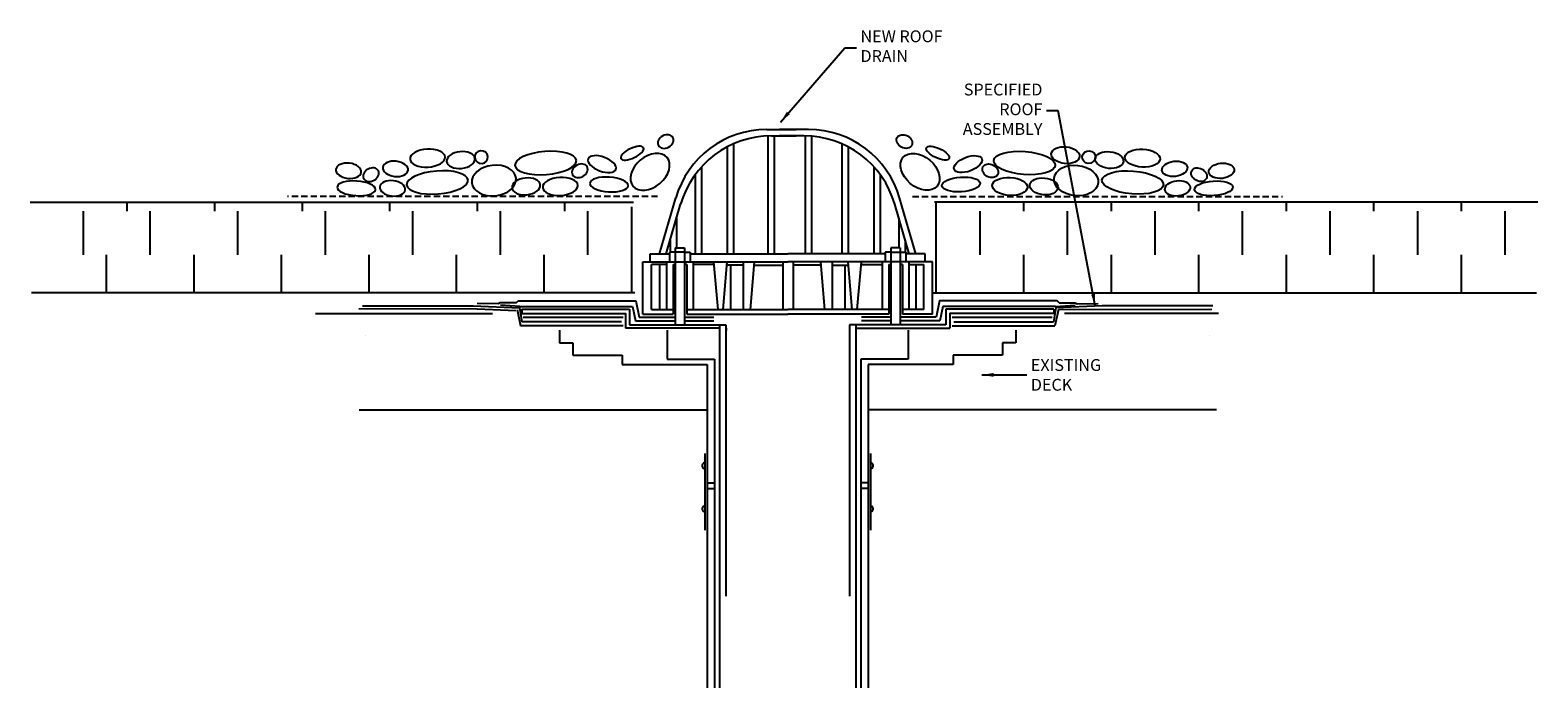
# Model space of a CAD drawing. Extents: x 272.8 to 320.6, y -207.7 to -186.8.
import ezdxf

# ---------------------------------------------------------------- set-up
doc = ezdxf.new("R2010")
doc.units = 0
doc.header["$LTSCALE"] = 0.8
doc.header["$MEASUREMENT"] = 0
doc.linetypes.add('HIDDEN', pattern=[0.375, 0.25, -0.125])
for name, color, linetype in [('5', 5, 'CONTINUOUS'), ('9', 7, 'CONTINUOUS'), ('BLOCK_BRICK', 8, 'CONTINUOUS'), ('D_BUILDING', 7, 'CONTINUOUS'), ('D_FLASHING', 1, 'CONTINUOUS'), ('FLASHING_MEMBRANE', 3, 'CONTINUOUS'), ('RIGID_INSULATION', 4, 'CONTINUOUS'), ('TEXT', 7, 'CONTINUOUS')]:
    doc.layers.add(name, color=color, linetype=linetype)
doc.styles.add('ROMANCONDENSED', font='romans', dxfattribs={"width": 0.8})
doc.dimstyles.new('DETAIL', dxfattribs={"dimscale": 2, "dimtxt": 0.15625, "dimasz": 0.1875, "dimexe": 0.1875, "dimexo": 0.0625, "dimgap": 0.0625, "dimtad": 0, "dimtih": 1, "dimtoh": 1, "dimdec": 4, "dimzin": 0, "dimdsep": 46, "dimtxsty": 'ROMANCONDENSED', "dimcen": 0.0625, "dimadec": 0, "dimazin": 0, "dimtfac": 1, "dimtdec": 4, "dimtofl": 0, "dimtmove": 0, "dimatfit": 3, "dimfxl": 1, "dimtolj": 1, "dimtzin": 0, "dimarcsym": 0})

msp = doc.modelspace()

# ---------------------------------------------------------------- linework, layer by layer
at = {"layer": '5', "linetype": 'Continuous'}
for points in [[(288.401, -195.948, 0, 0, 0), (290.095, -195.948, 0.06, 0.06, 0), (291.604, -195.948, 0.06, 0.06, 0), (288.417, -195.948, 0.06, 0.06, 0)], [(305.218, -195.948, 0, 0, 0), (303.524, -195.948, 0.06, 0.06, 0), (302.015, -195.948, 0.06, 0.06, 0), (305.202, -195.948, 0.06, 0.06, 0)]]:
    msp.add_lwpolyline(points, format="xyseb", dxfattribs=at)
at = {"layer": '9', "linetype": 'Continuous'}
for p, q in [((296.176, -190.199), (296.176, -193.933)), ((296.376, -190.197), (296.376, -193.933)), ((297.36, -190.197), (297.36, -193.933)), ((297.56, -190.206), (297.56, -193.933)), ((294.896, -190.543), (294.896, -193.933)), ((295.096, -190.447), (295.096, -193.933)), ((298.523, -190.447), (298.523, -193.933)), ((298.723, -190.543), (298.723, -193.933)), ((294.08, -191.174), (294.08, -193.933)), ((299.539, -191.174), (299.539, -193.933)), ((293.88, -191.417), (293.88, -193.933)), ((299.739, -191.417), (299.739, -193.933)), ((293.285, -192.806), (293.285, -193.741)), ((300.334, -192.806), (300.334, -193.741)), ((293.085, -193.497), (293.085, -193.886)), ((300.534, -193.497), (300.534, -193.886)), ((292.75, -194.267), (292.75, -195.699)), ((292.965, -194.183), (292.965, -195.699)), ((293.81, -194.183), (293.81, -195.699)), ((294.479, -194.267), (293.81, -194.267)), ((294.602, -195.699), (294.47, -194.183)), ((294.763, -195.699), (294.895, -194.183)), ((295.399, -194.291), (294.886, -194.291)), ((294.999, -194.291), (294.999, -195.699)), ((295.399, -194.183), (295.399, -195.699)), ((295.629, -195.699), (295.761, -194.183)), ((295.752, -194.291), (296.671, -194.291)), ((296.671, -195.699), (296.671, -194.183)), ((296.998, -195.699), (296.998, -194.183)), ((297.867, -194.291), (296.998, -194.291)), ((297.99, -195.699), (297.858, -194.183)), ((298.22, -194.183), (298.22, -195.699)), ((298.22, -194.291), (298.733, -194.291)), ((298.62, -194.291), (298.62, -195.699)), ((298.856, -195.699), (298.724, -194.183)), ((299.017, -195.699), (299.149, -194.183)), ((299.14, -194.267), (299.809, -194.267)), ((299.809, -194.183), (299.809, -195.699)), ((300.869, -194.267), (300.869, -195.699)), ((294.858, -196.288), (294.858, -196.36))]:
    msp.add_line(p, q, dxfattribs=at)
at = {"layer": 'BLOCK_BRICK', "linetype": 'HIDDEN'}
for p, q in [((292.687, -192.112), (280.951, -192.112)), ((300.764, -192.112), (312.5, -192.112))]:
    msp.add_line(p, q, dxfattribs=at)
at = {"layer": 'BLOCK_BRICK', "linetype": 'Continuous', "extrusion": (0, 0, -1)}
for centre, major_axis, ratio in [((292.941, -190.375), (-0.232, -0.124), 0.764882), ((285.394, -190.9), (0.557, 0.031), 0.511385), ((286.446, -190.962), (0.448, 0.046), 0.592093), ((287.095, -190.87), (0.201, -0.062), 0.955016), ((289.136, -191.055), (0.974, 0.077), 0.37242), ((291.882, -190.744), (0.359, 0.168), 0.390593), ((292.446, -191.333), (0.541, 0.452), 0.684852), ((282.889, -191.302), (0.402, -0.046), 0.597934), ((283.6, -191.426), (-0.232, -0.124), 0.764882), ((284.373, -191.24), (0.402, -0.046), 0.597934), ((287.497, -191.611), (0.701, 0.076), 0.684852), ((290.219, -191.302), (-0.232, -0.124), 0.764882), ((290.925, -191.091), (0.441, -0.168), 0.477035), ((283.136, -191.858), (-0.607, 0.04), 0.381949), ((284.28, -191.858), (0.402, -0.046), 0.597934), ((285.703, -191.673), (0.974, 0.077), 0.37242), ((288.518, -191.797), (0.448, 0.046), 0.592093), ((289.6, -191.797), (0.557, 0.031), 0.511385), ((291.147, -191.735), (-0.607, 0.04), 0.381949)]:
    msp.add_ellipse(centre, major_axis=major_axis, ratio=ratio, dxfattribs=at)
at = {"layer": 'BLOCK_BRICK', "linetype": 'Continuous'}
for centre, major_axis, ratio in [((300.51, -190.375), (0.232, -0.124), 0.764882), ((301.005, -191.333), (-0.541, 0.452), 0.684852), ((301.569, -190.744), (-0.359, 0.168), 0.390593), ((304.315, -191.055), (-0.974, 0.077), 0.37242), ((305.614, -190.808), (-0.448, 0.046), 0.592093), ((306.356, -190.87), (-0.201, -0.062), 0.955016), ((307.006, -190.962), (-0.448, 0.046), 0.592093), ((308.057, -190.9), (-0.557, 0.031), 0.511385), ((302.526, -191.091), (-0.441, -0.168), 0.477035), ((303.232, -191.302), (0.232, -0.124), 0.764882), ((305.954, -191.611), (-0.701, 0.076), 0.684852), ((309.078, -191.24), (-0.402, -0.046), 0.597934), ((309.851, -191.426), (0.232, -0.124), 0.764882), ((310.563, -191.302), (-0.402, -0.046), 0.597934), ((302.304, -191.735), (0.607, 0.04), 0.381949), ((303.851, -191.797), (-0.557, 0.031), 0.511385), ((304.933, -191.797), (-0.448, 0.046), 0.592093), ((307.748, -191.673), (-0.974, 0.077), 0.37242), ((309.171, -191.858), (-0.402, -0.046), 0.597934), ((310.315, -191.858), (0.607, 0.04), 0.381949)]:
    msp.add_ellipse(centre, major_axis=major_axis, ratio=ratio, dxfattribs=at)
at = {"layer": 'D_BUILDING', "linetype": 'Continuous'}
for p, q in [((296.144, -189.997), (297.074, -189.997)), ((296.295, -190.197), (297.074, -190.197)), ((297.474, -189.997), (296.545, -189.997)), ((297.324, -190.197), (296.545, -190.197)), ((292.75, -193.933), (293.263, -192.163)), ((292.959, -193.933), (293.413, -192.363)), ((300.66, -193.933), (300.206, -192.363)), ((300.868, -193.933), (300.356, -192.163)), ((292.445, -194.183), (292.445, -193.933)), ((292.445, -193.933), (293.061, -193.933)), ((293.538, -193.886), (293.061, -193.886)), ((293.061, -193.886), (293.061, -194.181)), ((293.24, -193.741), (293.538, -193.741)), ((293.24, -193.741), (293.24, -193.886)), ((293.24, -193.886), (293.24, -194.184)), ((293.538, -193.741), (293.538, -193.886)), ((293.538, -193.886), (293.538, -194.185)), ((293.538, -193.886), (293.723, -193.886)), ((293.723, -193.886), (293.723, -194.181)), ((293.723, -193.933), (296.809, -193.933)), ((299.896, -193.933), (296.809, -193.933)), ((300.081, -193.886), (299.896, -193.886)), ((299.896, -193.886), (299.896, -194.181)), ((300.081, -193.741), (300.081, -193.886)), ((300.379, -193.741), (300.081, -193.741)), ((300.081, -193.886), (300.558, -193.886)), ((300.081, -193.886), (300.081, -194.185)), ((300.379, -193.741), (300.379, -193.886)), ((300.379, -193.886), (300.379, -194.184)), ((300.558, -193.886), (300.558, -194.181)), ((301.173, -193.933), (300.558, -193.933)), ((301.173, -194.183), (301.173, -193.933)), ((292.22, -194.183), (293.24, -194.183)), ((292.22, -195.842), (292.22, -194.183)), ((292.965, -194.267), (292.493, -194.267)), ((292.493, -195.699), (292.493, -194.267)), ((293.174, -194.267), (293.24, -194.267)), ((293.174, -194.267), (293.174, -195.699)), ((293.24, -194.183), (293.24, -196.205)), ((293.24, -194.183), (293.541, -194.183)), ((293.24, -194.212), (293.269, -194.183)), ((293.538, -194.183), (296.809, -194.183)), ((293.538, -194.183), (293.538, -196.205)), ((293.607, -194.267), (293.538, -194.267)), ((293.607, -194.267), (293.607, -195.842)), ((300.081, -194.183), (296.809, -194.183)), ((300.012, -194.267), (300.081, -194.267)), ((300.012, -194.267), (300.012, -195.842)), ((300.379, -194.183), (300.078, -194.183)), ((300.081, -194.183), (300.081, -196.205)), ((300.379, -194.212), (300.35, -194.183)), ((301.399, -194.183), (300.379, -194.183)), ((300.379, -194.183), (300.379, -196.205)), ((300.445, -194.267), (300.379, -194.267)), ((300.445, -194.267), (300.445, -195.699)), ((300.654, -194.183), (300.654, -195.699)), ((300.654, -194.267), (301.126, -194.267)), ((301.126, -195.699), (301.126, -194.267)), ((301.399, -195.842), (301.399, -194.183)), ((291.794, -195.69), (291.794, -196.182)), ((292.22, -195.842), (293.174, -195.842)), ((292.493, -195.699), (293.174, -195.699)), ((293.174, -195.699), (293.174, -195.842)), ((293.607, -195.699), (296.809, -195.699)), ((293.607, -195.842), (296.809, -195.842)), ((300.012, -195.699), (296.809, -195.699)), ((300.012, -195.842), (296.809, -195.842)), ((300.445, -195.699), (300.445, -195.842)), ((301.126, -195.699), (300.445, -195.699)), ((301.399, -195.842), (300.445, -195.842)), ((301.825, -195.69), (301.825, -196.182)), ((289.577, -196.347), (289.577, -196.748)), ((294.649, -196.286), (291.664, -196.286)), ((292.987, -196.347), (292.987, -197.269)), ((294.846, -196.182), (294.846, -204.776)), ((298.773, -196.182), (298.773, -204.776)), ((298.969, -196.286), (301.955, -196.286)), ((300.632, -196.347), (300.632, -197.269)), ((304.042, -196.347), (304.042, -196.748)), ((289.577, -196.748), (290.003, -196.748)), ((290.003, -196.748), (290.003, -197.139)), ((304.042, -196.748), (303.615, -196.748)), ((303.615, -196.748), (303.615, -197.139)), ((290.003, -197.139), (291.566, -197.139)), ((291.566, -197.139), (291.566, -197.435)), ((292.987, -197.269), (294.487, -197.269)), ((294.487, -197.269), (294.487, -203.405)), ((299.132, -197.269), (299.132, -203.231)), ((300.632, -197.269), (299.132, -197.269)), ((302.053, -197.139), (302.053, -197.435)), ((303.615, -197.139), (302.053, -197.139)), ((291.566, -197.435), (294.254, -197.435)), ((294.254, -197.435), (294.254, -203.231)), ((299.365, -197.435), (299.365, -203.231)), ((302.053, -197.435), (299.365, -197.435)), ((283.22, -198.875), (294.254, -198.875)), ((310.399, -198.875), (299.365, -198.875)), ((294.188, -200.26), (294.188, -202.688)), ((299.431, -200.26), (299.431, -202.688)), ((294.254, -201.189), (294.487, -201.189)), ((294.487, -201.156), (294.487, -201.189)), ((299.132, -201.156), (299.132, -201.189)), ((299.365, -201.189), (299.132, -201.189)), ((294.254, -201.364), (294.487, -201.364)), ((299.365, -201.364), (299.132, -201.364)), ((294.254, -203.231), (294.254, -207.683)), ((294.487, -203.405), (294.487, -207.683)), ((299.132, -203.231), (299.132, -207.683)), ((299.365, -203.231), (299.365, -207.683))]:
    msp.add_line(p, q, dxfattribs=at)
at = {"layer": 'D_BUILDING'}
for p, q in [((281.841, -195.82), (287.447, -195.82)), ((310.465, -195.82), (305.581, -195.82)), ((283.426, -196.535), (283.426, -196.535)), ((310.193, -196.535), (310.193, -196.535))]:
    msp.add_line(p, q, dxfattribs=at)
at = {"layer": 'D_BUILDING', "linetype": 'Continuous'}
for points in [[(288.376, -195.69), (291.794, -195.69)], [(288.376, -195.69), (288.376, -195.82), (291.664, -195.82), (291.664, -196.286)], [(305.243, -195.69), (301.825, -195.69)], [(305.243, -195.69), (305.243, -195.82), (301.955, -195.82), (301.955, -196.286)], [(291.794, -196.182), (294.846, -196.182)], [(294.649, -196.182), (294.649, -204.776)], [(301.825, -196.182), (298.773, -196.182)], [(298.969, -196.182), (298.969, -204.776)], [(294.649, -204.776), (294.649, -207.683)], [(298.969, -204.776), (298.969, -207.683)]]:
    msp.add_lwpolyline(points, dxfattribs=at)
for centre, radius, start, end in [((296.144, -192.997), 3, 90, 163.8606), ((296.295, -193.197), 3, 90, 163.8606), ((297.324, -193.197), 3, 16.1394, 90), ((297.474, -192.997), 3, 16.1394, 90), ((294.187, -200.646), 0.0893, 89.607, 270.393), ((299.432, -200.646), 0.0893, 269.607, 90.393), ((294.187, -202.014), 0.0893, 89.607, 270.393), ((299.432, -202.014), 0.0893, 269.607, 90.393)]:
    msp.add_arc(centre, radius, start, end, dxfattribs=at)
at = {"layer": 'D_FLASHING'}
for p, q in [((287.692, -195.481), (287.631, -195.519)), ((305.926, -195.481), (305.988, -195.519)), ((283.213, -195.673), (286.719, -195.664)), ((283.334, -195.586), (286.84, -195.578)), ((286.719, -195.664), (288.19, -195.733)), ((286.84, -195.578), (288.311, -195.647)), ((287.631, -195.519), (286.968, -195.507)), ((288.311, -195.647), (288.386, -196.093)), ((288.311, -195.647), (288.386, -196.093)), ((305.308, -195.647), (305.233, -196.093)), ((306.779, -195.578), (305.308, -195.647)), ((305.988, -195.519), (306.651, -195.507)), ((310.285, -195.586), (306.779, -195.578))]:
    msp.add_line(p, q, dxfattribs=at)
at = {"layer": 'D_FLASHING', "linetype": 'Continuous'}
for p, q in [((288.204, -195.481), (287.692, -195.481)), ((288.204, -195.481), (288.262, -195.427)), ((305.415, -195.481), (305.357, -195.427)), ((305.415, -195.481), (305.926, -195.481)), ((292.105, -195.941), (293.24, -195.941)), ((301.514, -195.941), (300.379, -195.941)), ((291.542, -196.093), (288.386, -196.093)), ((302.077, -196.093), (305.233, -196.093))]:
    msp.add_line(p, q, dxfattribs=at)
for points in [[(288.262, -195.427), (291.998, -195.427), (292.105, -195.941)], [(305.357, -195.427), (301.621, -195.427), (301.514, -195.941)], [(293.538, -195.941), (294.471, -195.941)], [(300.081, -195.941), (299.148, -195.941)]]:
    msp.add_lwpolyline(points, dxfattribs=at)
at = {"layer": 'FLASHING_MEMBRANE'}
for p, q in [((288.322, -195.6), (287.7, -195.557)), ((288.229, -195.696), (288.344, -196.213)), ((288.229, -195.696), (288.344, -196.213)), ((305.39, -195.696), (305.274, -196.213)), ((305.297, -195.6), (305.919, -195.557)), ((305.39, -195.696), (310.251, -195.689))]:
    msp.add_line(p, q, dxfattribs=at)
at = {"layer": 'FLASHING_MEMBRANE', "linetype": 'Continuous'}
for p, q in [((291.886, -195.597), (291.983, -196.061)), ((301.733, -195.597), (301.636, -196.061)), ((291.591, -196.213), (288.344, -196.213)), ((302.028, -196.213), (305.274, -196.213))]:
    msp.add_line(p, q, dxfattribs=at)
for points in [[(288.322, -195.6), (291.886, -195.597)], [(305.297, -195.6), (301.733, -195.597)], [(291.983, -196.061), (293.24, -196.061)], [(293.538, -196.061), (294.471, -196.061)], [(300.081, -196.061), (299.148, -196.061)], [(301.636, -196.061), (300.379, -196.061)]]:
    msp.add_lwpolyline(points, dxfattribs=at)
at = {"layer": 'RIGID_INSULATION'}
for p, q in [((272.794, -192.3), (291.919, -192.3)), ((274.487, -193.967), (274.487, -192.58)), ((275.874, -192.58), (275.874, -192.3)), ((276.602, -193.967), (276.602, -192.58)), ((278.649, -192.58), (278.649, -192.3)), ((279.377, -193.967), (279.377, -192.58)), ((281.424, -192.58), (281.424, -192.3)), ((282.152, -193.967), (282.152, -192.58)), ((284.199, -192.58), (284.199, -192.3)), ((284.927, -193.967), (284.927, -192.58)), ((286.974, -192.58), (286.974, -192.3)), ((287.702, -193.967), (287.702, -192.58)), ((289.749, -192.58), (289.749, -192.3)), ((290.477, -193.967), (290.477, -192.58)), ((291.864, -195.168), (291.864, -192.44)), ((320.592, -192.3), (301.466, -192.3)), ((301.521, -192.58), (301.521, -192.3)), ((301.521, -195.168), (301.521, -192.44)), ((302.908, -193.967), (302.908, -192.58)), ((304.296, -192.58), (304.296, -192.3)), ((305.683, -193.967), (305.683, -192.58)), ((307.071, -192.58), (307.071, -192.3)), ((308.458, -193.967), (308.458, -192.58)), ((309.846, -192.58), (309.846, -192.3)), ((311.233, -193.967), (311.233, -192.58)), ((312.621, -192.58), (312.621, -192.3)), ((314.008, -193.967), (314.008, -192.58)), ((315.396, -192.58), (315.396, -192.3)), ((316.783, -193.967), (316.783, -192.58)), ((318.171, -192.58), (318.171, -192.3)), ((319.558, -193.967), (319.558, -192.58)), ((275.214, -195.168), (275.214, -193.967)), ((277.989, -195.168), (277.989, -193.967)), ((280.764, -195.168), (280.764, -193.967)), ((283.539, -195.168), (283.539, -193.967)), ((286.314, -195.168), (286.314, -193.967)), ((289.089, -195.168), (289.089, -193.967)), ((304.296, -195.168), (304.296, -193.967)), ((307.071, -195.168), (307.071, -193.967)), ((309.846, -195.168), (309.846, -193.967)), ((312.621, -195.168), (312.621, -193.967)), ((315.396, -195.168), (315.396, -193.967)), ((318.171, -195.168), (318.171, -193.967)), ((291.964, -195.168), (272.839, -195.168)), ((301.421, -195.168), (320.547, -195.168))]:
    msp.add_line(p, q, dxfattribs=at)

# ---------------------------------------------------------------- texts
at = {"layer": 'TEXT', "char_height": 0.375, "style": 'ROMANCONDENSED'}
for s, insert, attachment_point in [('NEW ROOF\\PDRAIN', (299.118, -187.403), 4), ('SPECIFIED \\PROOF \\PASSEMBLY', (304.885, -189.402), 6), ('\\A1;EXISTING DECK', (304.519, -197.769), 4)]:
    msp.add_mtext(s, dxfattribs=dict(at, insert=insert, attachment_point=attachment_point))

# ---------------------------------------------------------------- leaders
at = {"layer": 'TEXT', "annotation_type": 0, "has_hookline": 1}
for points, hookline_direction, text_width in [([(296.585, -189.757), (298.618, -187.403), (298.993, -187.403)], 0, 2.343), ([(306.561, -195.583), (305.385, -189.402), (305.01, -189.402)], 1, 2.214), ([(302.969, -197.769), (304.394, -197.769)], 0, 3.286)]:
    msp.add_leader(points, dimstyle='DETAIL', dxfattribs=dict(at, hookline_direction=hookline_direction, text_width=text_width))

doc.saveas('drawing.dxf')
